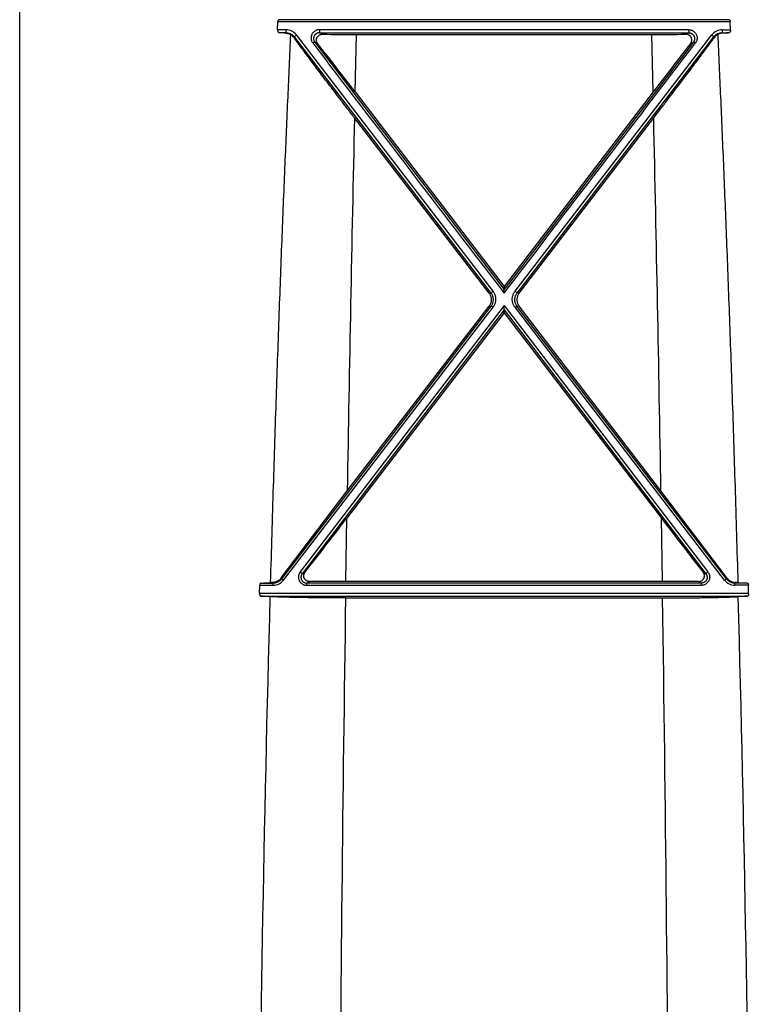
# Model space of a CAD drawing. Units: inches. Extents: x 0 to 550, y 0 to 425.
# Drawn here: x 392 to 396, y 221 to 226 of the extents above; entities that cross this region are included whole.
import ezdxf

# ---------------------------------------------------------------- set-up
doc = ezdxf.new("R2010")
doc.units = ezdxf.units.IN
doc.header["$LTSCALE"] = 50
doc.header["$MEASUREMENT"] = 0

msp = doc.modelspace()

# ---------------------------------------------------------------- linework, layer by layer
at = {"color": 7, "linetype": 'Continuous'}
for p, q in [((392.4058, 219.8351), (392.4058, 230.1399)), ((393.7139, 226.4361), (393.7157, 226.4772)), ((393.7157, 226.4772), (396.0099, 226.4772)), ((396.0042, 226.4867), (393.7213, 226.4867)), ((396.0117, 226.4361), (396.0099, 226.4772)), ((393.7559, 226.4361), (393.7139, 226.4361)), ((393.7559, 226.4205), (393.722, 226.4205)), ((393.7551, 226.4188), (393.7559, 226.4205)), ((393.7559, 226.4361), (393.7559, 226.4205)), ((393.8094, 226.4098), (393.7994, 226.3991)), ((394.8071, 225.1104), (393.8094, 226.4098)), ((393.9263, 226.4361), (393.9263, 226.4205)), ((395.7993, 226.4361), (393.9263, 226.4361)), ((393.9263, 226.4205), (395.7993, 226.4205)), ((393.9415, 226.413), (393.9263, 226.4205)), ((394.107, 226.1202), (394.1138, 226.4119)), ((394.1138, 226.4119), (395.6118, 226.4119)), ((394.9184, 225.1104), (395.9162, 226.4098)), ((395.6186, 226.1202), (395.6118, 226.4119)), ((395.7841, 226.413), (395.7993, 226.4205)), ((395.7993, 226.4361), (395.7993, 226.4205)), ((395.9162, 226.4098), (395.9262, 226.3991)), ((395.9697, 226.4361), (395.9697, 226.4205)), ((395.9697, 226.4361), (396.0117, 226.4361)), ((395.9705, 226.4188), (395.9697, 226.4205)), ((395.9697, 226.4205), (396.0036, 226.4205)), ((393.7975, 226.3952), (393.7994, 226.3991)), ((394.7971, 225.1009), (393.7994, 226.3991)), ((393.8922, 226.3688), (393.9022, 226.3735)), ((393.9169, 226.3663), (393.9022, 226.3735)), ((393.9022, 226.3735), (394.8628, 225.1198)), ((395.8234, 226.3735), (394.8628, 225.1198)), ((394.9285, 225.1009), (395.9262, 226.3991)), ((395.8087, 226.3663), (395.8234, 226.3735)), ((395.8334, 226.3688), (395.8234, 226.3735)), ((395.9281, 226.3952), (395.9262, 226.3991)), ((394.107, 226.1202), (394.8628, 225.1339)), ((395.6186, 226.1202), (394.8628, 225.1339)), ((394.7864, 225.1009), (394.104, 225.9892)), ((394.9392, 225.1009), (395.6216, 225.9892)), ((394.8071, 225.1104), (394.7971, 225.1009)), ((394.8628, 225.1339), (394.8628, 225.1198)), ((394.8628, 225.101), (394.8628, 225.1198)), ((394.9184, 225.1104), (394.9285, 225.1009)), ((394.7864, 225.1009), (394.7971, 225.1009)), ((394.9392, 225.1009), (394.9285, 225.1009)), ((393.7347, 223.6522), (394.7973, 225.0345)), ((393.7447, 223.6456), (394.8073, 225.0286)), ((394.8628, 225.0379), (393.8287, 223.6871)), ((394.8628, 225.0153), (393.8387, 223.6783)), ((394.0672, 224.0984), (394.7865, 225.0345)), ((394.7865, 225.0345), (394.7973, 225.0345)), ((394.8073, 225.0286), (394.7973, 225.0345)), ((394.8628, 225.0153), (394.8628, 225.0379)), ((394.8628, 225.0379), (395.8969, 223.6871)), ((394.8628, 225.0153), (395.8869, 223.6783)), ((394.8628, 225.0013), (394.8628, 225.0153)), ((394.9183, 225.0286), (394.9283, 225.0345)), ((395.9809, 223.6456), (394.9183, 225.0286)), ((394.9391, 225.0345), (394.9283, 225.0345)), ((395.9908, 223.6522), (394.9283, 225.0345)), ((395.6583, 224.0984), (394.9391, 225.0345)), ((394.8628, 225.0013), (394.065, 223.96)), ((394.8628, 225.0013), (395.6606, 223.96)), ((393.7325, 223.6567), (394.0672, 224.0984)), ((395.9931, 223.6567), (395.6583, 224.0984)), ((394.06, 223.6395), (394.065, 223.96)), ((395.6656, 223.6395), (395.6606, 223.96)), ((393.8287, 223.6871), (393.8387, 223.6783)), ((393.853, 223.6854), (393.8387, 223.6783)), ((395.8726, 223.6854), (395.8869, 223.6783)), ((395.8969, 223.6871), (395.8869, 223.6783)), ((393.6222, 223.5778), (393.6232, 223.6195)), ((393.6232, 223.6195), (393.6916, 223.6195)), ((393.6298, 223.6309), (393.6916, 223.6309)), ((393.6901, 223.6339), (393.6916, 223.6309)), ((393.6916, 223.6195), (393.6916, 223.6309)), ((393.7325, 223.6567), (393.7347, 223.6522)), ((393.7447, 223.6456), (393.7347, 223.6522)), ((393.8768, 223.6384), (393.8617, 223.6309)), ((395.8638, 223.6309), (393.8617, 223.6309)), ((393.8617, 223.6195), (393.8617, 223.6309)), ((393.8617, 223.6195), (395.8638, 223.6195)), ((395.6656, 223.6395), (394.06, 223.6395)), ((395.8487, 223.6384), (395.8638, 223.6309)), ((395.8638, 223.6195), (395.8638, 223.6309)), ((395.9809, 223.6456), (395.9908, 223.6522)), ((395.9931, 223.6567), (395.9908, 223.6522)), ((396.0355, 223.6339), (396.034, 223.6309)), ((396.034, 223.6195), (396.034, 223.6309)), ((396.0957, 223.6309), (396.034, 223.6309)), ((396.1024, 223.6195), (396.034, 223.6195)), ((396.1033, 223.5778), (396.1024, 223.6195)), ((396.1033, 223.5778), (393.6222, 223.5778)), ((393.6295, 223.5641), (396.096, 223.5641)), ((394.0586, 223.5556), (395.667, 223.5556))]:
    msp.add_line(p, q, dxfattribs=at)
for centre, radius, start, end in [((393.3492, 218.5718), 7.8575, 87.03895, 87.28072), ((393.7559, 226.3686), 0.0675, 37.6208, 90.0132), ((393.7559, 226.3655), 0.055, 37.7383, 90.0364), ((393.7498, 226.3605), 0.059, 36.0936, 59.9669), ((394.1101, 238.8949), 12.4831, 269.22592, 270.01656), ((395.6154, 238.8949), 12.4831, 269.98344, 270.77408), ((395.9697, 226.3686), 0.0675, 89.9868, 142.3792), ((395.9696, 226.3655), 0.055, 89.9636, 142.2617), ((395.9758, 226.3605), 0.059, 120.0331, 143.9064), ((396.3764, 218.5718), 7.8575, 92.71928, 92.96105), ((997.7065, 687.6055), 759.823, 217.375189, 217.4955918), ((369.3285, 207.1792), 31.1887, 37.39481, 37.96608), ((-207.9809, 687.6055), 759.823, 322.5044082, 322.624811), ((420.397, 207.1792), 31.1887, 142.03392, 142.60519), ((718.6528, 218.7284), 324.63, 178.718394, 179.052181), ((71.0728, 218.7284), 324.63, 0.947819, 1.281606), ((361.2205, 249.0881), 41.3544, 322.1011, 322.58176), ((428.5051, 249.0881), 41.3544, 217.41824, 217.8989), ((393.26, 231.6043), 7.9819, 272.65584, 272.99541), ((393.7698, 221.8555), 1.7802, 92.5662, 92.9864), ((393.6916, 223.6854), 0.0544, 270.0044, 322.4738), ((393.6916, 223.6865), 0.067, 270.0107, 322.4552), ((394.0561, 208.7577), 14.8818, 89.98526, 90.69034), ((395.6694, 208.7577), 14.8818, 89.30966, 90.01474), ((396.034, 223.6865), 0.067, 217.5448, 269.9893), ((396.034, 223.6854), 0.0544, 217.5262, 269.9956), ((395.9557, 221.8555), 1.7802, 87.0136, 87.4338), ((396.4656, 231.6043), 7.9819, 267.00459, 267.34416), ((393.2532, 215.4717), 8.1012, 87.01446, 87.33713), ((396.4724, 215.4717), 8.1012, 92.66287, 92.98554), ((569.2849, 218.7553), 175.6756, 178.432161, 179.560967), ((718.7072, 218.7267), 324.6844, 179.147817, 179.6752), ((71.0232, 218.7267), 324.6796, 0.299919, 0.852185), ((220.2172, 218.7503), 175.8991, 0.412146, 1.567481)]:
    msp.add_arc(centre, radius, start, end, dxfattribs=at)
for points, start_tangent, end_tangent in [([(393.7213, 226.4867), (393.7201, 226.4865), (393.719, 226.4858), (393.718, 226.4848), (393.7171, 226.4835), (393.7165, 226.482), (393.7161, 226.4804), (393.7158, 226.4788), (393.7157, 226.4772)], (-0.011987, -0.000572), (-0.00052, -0.01199)), ([(396.0042, 226.4867), (396.0055, 226.4865), (396.0066, 226.4858), (396.0076, 226.4848), (396.0084, 226.4835), (396.0091, 226.482), (396.0095, 226.4804), (396.0098, 226.4788), (396.0099, 226.4772)], (0.011987, -0.000572), (0.00052, -0.01199)), ([(393.7793, 226.4116), (393.7651, 226.0953), (393.7506, 225.7559), (393.7358, 225.3909), (393.721, 224.9981), (393.7062, 224.5761), (393.6915, 224.1217), (393.6771, 223.6333)], (-0.128277, -2.777252), (-0.077716, -2.779126)), ([(393.7139, 226.4361), (393.7139, 226.4346), (393.714, 226.4333), (393.7141, 226.432), (393.7143, 226.4307), (393.7146, 226.4294), (393.715, 226.4281), (393.7155, 226.4267), (393.7162, 226.4253), (393.717, 226.4239), (393.7181, 226.4226), (393.7193, 226.4215), (393.7206, 226.4208), (393.722, 226.4205)], (-0.000817, -0.01899), (0.018986, -0.000903)), ([(393.7551, 226.4188), (393.7643, 226.4175), (393.7724, 226.415), (393.7793, 226.4116)], (0.025487, -0.00132), (0.02209, -0.01278)), ([(393.9263, 226.4361), (393.921, 226.4358), (393.9156, 226.4347), (393.9104, 226.433), (393.9055, 226.4307), (393.9009, 226.4277), (393.8967, 226.4241), (393.8929, 226.42), (393.8898, 226.4154), (393.8872, 226.4105), (393.8854, 226.4052), (393.8842, 226.3998), (393.8838, 226.3943), (393.8841, 226.3888), (393.8851, 226.3834), (393.8868, 226.3782), (393.8892, 226.3733), (393.8922, 226.3688)], (-0.093406, 0.000003), (0.056694, -0.074232)), ([(393.9263, 226.4205), (393.9226, 226.4202), (393.9188, 226.4195), (393.9152, 226.4183), (393.9117, 226.4167), (393.9084, 226.4146), (393.9055, 226.4121), (393.9029, 226.4092), (393.9006, 226.406), (393.8988, 226.4026), (393.8975, 226.3989), (393.8967, 226.3952), (393.8963, 226.3913), (393.8965, 226.3875), (393.8973, 226.3837), (393.8985, 226.3801), (393.9001, 226.3767), (393.9022, 226.3735)], (-0.065317, 0.000039), (0.039589, -0.051952)), ([(393.9169, 226.3663), (393.9146, 226.3697), (393.9128, 226.3734), (393.9116, 226.3772), (393.9109, 226.381), (393.9108, 226.3849), (393.9112, 226.3888), (393.9122, 226.3927), (393.9138, 226.3967), (393.9161, 226.4005), (393.9192, 226.4041), (393.9229, 226.4072), (393.9271, 226.4098), (393.9318, 226.4116), (393.9366, 226.4127), (393.9415, 226.413)], (-0.040667, 0.052033), (0.066033, -0.000935)), ([(395.8087, 226.3663), (395.811, 226.3697), (395.8128, 226.3734), (395.814, 226.3772), (395.8147, 226.381), (395.8148, 226.3849), (395.8144, 226.3888), (395.8134, 226.3927), (395.8118, 226.3967), (395.8095, 226.4005), (395.8064, 226.4041), (395.8027, 226.4072), (395.7984, 226.4098), (395.7938, 226.4116), (395.789, 226.4127), (395.7841, 226.413)], (0.040667, 0.052033), (-0.066033, -0.000935)), ([(395.7993, 226.4361), (395.8046, 226.4358), (395.8099, 226.4347), (395.8152, 226.433), (395.8201, 226.4307), (395.8247, 226.4277), (395.8289, 226.4241), (395.8326, 226.42), (395.8358, 226.4154), (395.8384, 226.4105), (395.8402, 226.4052), (395.8414, 226.3998), (395.8418, 226.3943), (395.8415, 226.3888), (395.8405, 226.3834), (395.8387, 226.3782), (395.8363, 226.3733), (395.8334, 226.3688)], (0.093406, 0.000003), (-0.056694, -0.074232)), ([(395.7993, 226.4205), (395.803, 226.4202), (395.8068, 226.4195), (395.8104, 226.4183), (395.8139, 226.4167), (395.8171, 226.4146), (395.8201, 226.4121), (395.8227, 226.4092), (395.825, 226.406), (395.8268, 226.4026), (395.8281, 226.3989), (395.8289, 226.3952), (395.8292, 226.3913), (395.829, 226.3875), (395.8283, 226.3837), (395.8271, 226.3801), (395.8255, 226.3767), (395.8234, 226.3735)], (0.065317, 0.000039), (-0.039589, -0.051952)), ([(395.9705, 226.4188), (395.9613, 226.4175), (395.9532, 226.415), (395.9462, 226.4116)], (-0.025487, -0.00132), (-0.02209, -0.01278)), ([(395.9462, 226.4116), (395.9605, 226.0953), (395.975, 225.7559), (395.9897, 225.3909), (396.0046, 224.9981), (396.0194, 224.5761), (396.0341, 224.1217), (396.0485, 223.6333)], (0.128277, -2.777252), (0.077716, -2.779126)), ([(396.0117, 226.4361), (396.0117, 226.4346), (396.0116, 226.4333), (396.0115, 226.432), (396.0113, 226.4307), (396.011, 226.4294), (396.0106, 226.4281), (396.01, 226.4267), (396.0094, 226.4253), (396.0085, 226.4239), (396.0075, 226.4226), (396.0063, 226.4215), (396.005, 226.4208), (396.0036, 226.4205)], (0.000817, -0.01899), (-0.018986, -0.000903)), ([(394.104, 225.9892), (394.0686, 226.0354), (394.0345, 226.0798), (394.0022, 226.1223), (393.9718, 226.1622), (393.9437, 226.1993), (393.9179, 226.2334), (393.8945, 226.2645), (393.8734, 226.2926), (393.8545, 226.318), (393.8376, 226.3408), (393.8225, 226.3611), (393.8092, 226.3792), (393.7975, 226.3952)], (-0.310186, 0.403251), (-0.299539, 0.411221)), ([(395.6216, 225.9892), (395.657, 226.0354), (395.691, 226.0798), (395.7234, 226.1223), (395.7538, 226.1622), (395.7819, 226.1993), (395.8077, 226.2334), (395.8311, 226.2645), (395.8522, 226.2926), (395.8711, 226.318), (395.888, 226.3408), (395.9031, 226.3611), (395.9164, 226.3792), (395.9281, 226.3952)], (0.310186, 0.403251), (0.299539, 0.411221)), ([(394.8073, 225.0286), (394.8114, 225.0346), (394.8148, 225.041), (394.8175, 225.0478), (394.8195, 225.0549), (394.8207, 225.0621), (394.8211, 225.0694), (394.8207, 225.0767), (394.8195, 225.084), (394.8175, 225.0911), (394.8147, 225.098), (394.8113, 225.1044), (394.8071, 225.1104)], (0.053532, 0.069775), (-0.053505, 0.069796)), ([(394.9183, 225.0286), (394.9142, 225.0346), (394.9108, 225.041), (394.908, 225.0478), (394.9061, 225.0549), (394.9049, 225.0621), (394.9045, 225.0694), (394.9049, 225.0767), (394.9061, 225.084), (394.9081, 225.0911), (394.9108, 225.098), (394.9143, 225.1044), (394.9184, 225.1104)], (-0.053532, 0.069775), (0.053505, 0.069796)), ([(394.7864, 225.1009), (394.79, 225.0956), (394.793, 225.0898), (394.7953, 225.0837), (394.7968, 225.0774), (394.7976, 225.0709), (394.7976, 225.0644), (394.7968, 225.0579), (394.7953, 225.0517), (394.7931, 225.0456), (394.7901, 225.0398), (394.7865, 225.0345)], (0.043465, -0.056655), (-0.043479, -0.056644)), ([(394.7973, 225.0345), (394.8006, 225.0393), (394.8034, 225.0445), (394.8056, 225.05), (394.8072, 225.0558), (394.8082, 225.0616), (394.8085, 225.0676), (394.8082, 225.0735), (394.8072, 225.0794), (394.8056, 225.0852), (394.8033, 225.0908), (394.8005, 225.096), (394.7971, 225.1009)], (0.043455, 0.056675), (-0.043516, 0.056628)), ([(394.9283, 225.0345), (394.925, 225.0393), (394.9222, 225.0445), (394.9199, 225.05), (394.9183, 225.0558), (394.9174, 225.0616), (394.9171, 225.0676), (394.9174, 225.0735), (394.9184, 225.0794), (394.92, 225.0852), (394.9223, 225.0908), (394.9251, 225.096), (394.9285, 225.1009)], (-0.043455, 0.056675), (0.043516, 0.056628)), ([(394.9392, 225.1009), (394.9356, 225.0956), (394.9326, 225.0898), (394.9303, 225.0837), (394.9288, 225.0774), (394.928, 225.0709), (394.928, 225.0644), (394.9287, 225.0579), (394.9303, 225.0517), (394.9325, 225.0456), (394.9355, 225.0398), (394.9391, 225.0345)], (-0.043465, -0.056655), (0.043479, -0.056644)), ([(393.8287, 223.6871), (393.8256, 223.6825), (393.8232, 223.6775), (393.8214, 223.6722), (393.8203, 223.6668), (393.8199, 223.6613), (393.8203, 223.6558), (393.8214, 223.6504), (393.8232, 223.6452), (393.8256, 223.6403), (393.8286, 223.6357), (393.8323, 223.6316), (393.8364, 223.628), (393.8409, 223.625), (393.8458, 223.6226), (393.851, 223.6208), (393.8564, 223.6198), (393.8617, 223.6195)], (-0.05671, -0.074147), (0.093347, 0.000002)), ([(393.8387, 223.6783), (393.8365, 223.6751), (393.8348, 223.6716), (393.8335, 223.6679), (393.8328, 223.6641), (393.8325, 223.6602), (393.8328, 223.6564), (393.8335, 223.6526), (393.8347, 223.6489), (393.8364, 223.6455), (393.8386, 223.6423), (393.8411, 223.6394), (393.844, 223.6369), (393.8471, 223.6348), (393.8506, 223.6331), (393.8542, 223.6319), (393.858, 223.6312), (393.8617, 223.6309)], (-0.0398, -0.051869), (0.065379, 0.000039)), ([(393.8768, 223.6384), (393.8719, 223.6387), (393.8672, 223.6398), (393.8627, 223.6416), (393.8588, 223.644), (393.8553, 223.6469), (393.8524, 223.6502), (393.8501, 223.6538), (393.8485, 223.6575), (393.8473, 223.6614), (393.8468, 223.6653), (393.8468, 223.6694), (393.8474, 223.6735), (393.8486, 223.6775), (393.8505, 223.6816), (393.853, 223.6854)], (-0.065905, -0.000823), (0.040508, 0.051992)), ([(395.8487, 223.6384), (395.8537, 223.6387), (395.8584, 223.6398), (395.8628, 223.6416), (395.8668, 223.644), (395.8703, 223.6469), (395.8732, 223.6502), (395.8754, 223.6538), (395.8771, 223.6575), (395.8782, 223.6614), (395.8788, 223.6653), (395.8788, 223.6694), (395.8782, 223.6735), (395.877, 223.6775), (395.8751, 223.6816), (395.8726, 223.6854)], (0.065905, -0.000823), (-0.040508, 0.051992)), ([(395.8969, 223.6871), (395.9, 223.6825), (395.9024, 223.6775), (395.9042, 223.6722), (395.9053, 223.6668), (395.9056, 223.6613), (395.9053, 223.6558), (395.9042, 223.6504), (395.9024, 223.6452), (395.9, 223.6403), (395.8969, 223.6357), (395.8933, 223.6316), (395.8892, 223.628), (395.8847, 223.625), (395.8798, 223.6226), (395.8746, 223.6208), (395.8692, 223.6198), (395.8638, 223.6195)], (0.05671, -0.074147), (-0.093347, 0.000002)), ([(395.8869, 223.6783), (395.889, 223.6751), (395.8908, 223.6716), (395.892, 223.6679), (395.8928, 223.6641), (395.8931, 223.6602), (395.8928, 223.6564), (395.8921, 223.6526), (395.8908, 223.6489), (395.8891, 223.6455), (395.887, 223.6423), (395.8845, 223.6394), (395.8816, 223.6369), (395.8784, 223.6348), (395.875, 223.6331), (395.8714, 223.6319), (395.8676, 223.6312), (395.8638, 223.6309)], (0.0398, -0.051869), (-0.065379, 0.000039)), ([(393.6298, 223.6309), (393.6286, 223.6307), (393.6274, 223.63), (393.6263, 223.629), (393.6254, 223.6277), (393.6246, 223.6262), (393.624, 223.6246), (393.6236, 223.6228), (393.6233, 223.6211), (393.6232, 223.6195)], (-0.014345, -0.000667), (-0.000334, -0.014357)), ([(393.7325, 223.6567), (393.7286, 223.6519), (393.7239, 223.6474), (393.7185, 223.6433), (393.7124, 223.6398), (393.7056, 223.6369), (393.6981, 223.6349), (393.6901, 223.6339)], (-0.029611, -0.039955), (-0.049681, -0.002237)), ([(395.9931, 223.6567), (395.997, 223.6519), (396.0017, 223.6474), (396.0071, 223.6433), (396.0132, 223.6398), (396.02, 223.6369), (396.0274, 223.6349), (396.0355, 223.6339)], (0.029611, -0.039955), (0.049681, -0.002237)), ([(396.0957, 223.6309), (396.097, 223.6307), (396.0982, 223.63), (396.0993, 223.629), (396.1002, 223.6277), (396.101, 223.6262), (396.1016, 223.6246), (396.102, 223.6228), (396.1023, 223.6211), (396.1024, 223.6195)], (0.014345, -0.000667), (0.000334, -0.014357)), ([(393.6222, 223.5778), (393.6223, 223.5761), (393.6224, 223.5745), (393.6227, 223.573), (393.623, 223.5716), (393.6234, 223.5703), (393.624, 223.5689), (393.6247, 223.5675), (393.6257, 223.5662), (393.6268, 223.5652), (393.6281, 223.5644), (393.6295, 223.5641)], (-0.000387, -0.016808), (0.016794, -0.000782)), ([(396.1033, 223.5778), (396.1033, 223.5761), (396.1032, 223.5745), (396.1029, 223.573), (396.1026, 223.5716), (396.1021, 223.5703), (396.1016, 223.5689), (396.1008, 223.5675), (396.0999, 223.5662), (396.0987, 223.5652), (396.0974, 223.5644), (396.096, 223.5641)], (0.000387, -0.016808), (-0.016794, -0.000782)), ([(394.0586, 223.5556), (394.027, 223.5557), (393.9957, 223.5558), (393.9646, 223.5559), (393.9341, 223.5561), (393.9042, 223.5564), (393.8752, 223.5567), (393.8471, 223.5571), (393.8202, 223.5575), (393.7946, 223.558), (393.7704, 223.5586), (393.7477, 223.5591), (393.7268, 223.5598), (393.7076, 223.5604), (393.6904, 223.5611), (393.6751, 223.5619)], (-0.383562, 0), (-0.383039, 0.020024)), ([(395.667, 223.5556), (395.6985, 223.5557), (395.7299, 223.5558), (395.7609, 223.5559), (395.7915, 223.5561), (395.8214, 223.5564), (395.8504, 223.5567), (395.8785, 223.5571), (395.9054, 223.5575), (395.931, 223.558), (395.9552, 223.5586), (395.9779, 223.5591), (395.9988, 223.5598), (396.018, 223.5604), (396.0352, 223.5611), (396.0505, 223.5619)], (0.383562, 0), (0.383039, 0.020024))]:
    msp.add_spline(points, degree=3, dxfattribs=dict(at, start_tangent=start_tangent, end_tangent=end_tangent))

doc.saveas('drawing.dxf')
